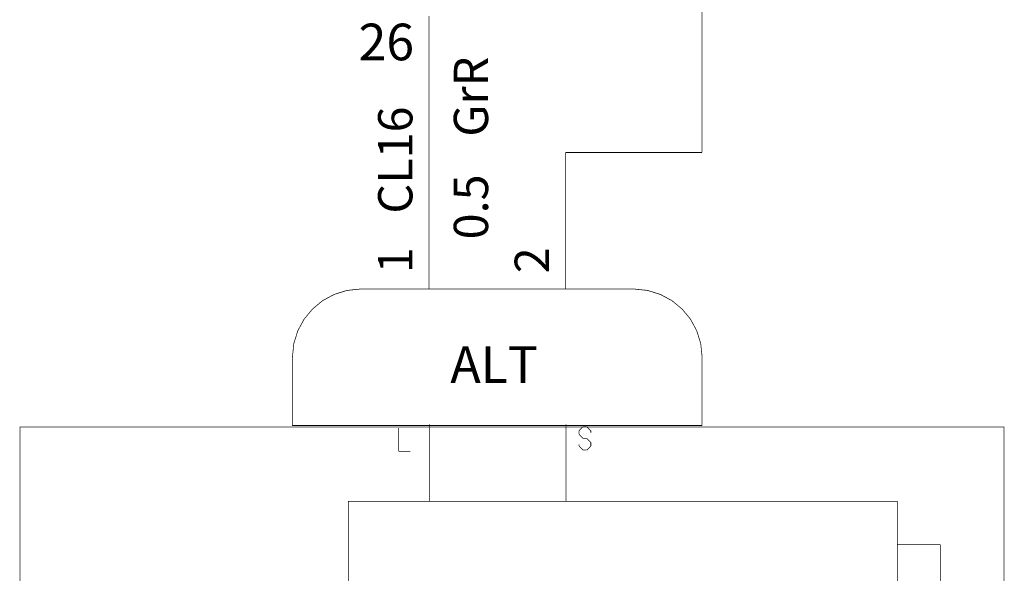
# Model space of a CAD drawing. Units: millimetres. Extents: x 1954 to 10059, y 414 to 2103.
# Drawn here: x 7712 to 7741, y 1205 to 1222 of the extents above; entities that cross this region are included whole.
import ezdxf

# ---------------------------------------------------------------- set-up
doc = ezdxf.new("R2010")
doc.units = ezdxf.units.MM
doc.styles.add('Arial_Style', font='ARIAL.TTF')

msp = doc.modelspace()

# ---------------------------------------------------------------- linework, layer by layer
at = {"linetype": 'Continuous'}
for points in [[(7732.111, 1233.686, 0.0208, 0.0208, 0), (7732.111, 1217.686, 0.0208, 0.0208, 0)], [(7724.111, 1213.686, 0.0208, 0.0208, 0), (7724.111, 1221.686, 0.0208, 0.0208, 0)], [(7732.111, 1217.686, 0.0208, 0.0208, 0), (7728.111, 1217.686, 0.0208, 0.0208, 0)], [(7728.111, 1217.686, 0.0208, 0.0208, 0), (7728.111, 1213.686, 0.0208, 0.0208, 0)], [(7722.111, 1213.686, 0.0208, 0.0208, 0), (7721.709, 1213.644, 0.0208, 0.0208, 0), (7721.334, 1213.527, 0.0208, 0.0208, 0), (7720.995, 1213.344, 0.0208, 0.0208, 0), (7720.699, 1213.098, 0.0208, 0.0208, 0), (7720.453, 1212.802, 0.0208, 0.0208, 0), (7720.27, 1212.463, 0.0208, 0.0208, 0), (7720.153, 1212.088, 0.0208, 0.0208, 0), (7720.111, 1211.686, 0.0208, 0.0208, 0)], [(7722.111, 1213.686, 0.0208, 0.0208, 0), (7726.111, 1213.686, 0.0208, 0.0208, 0)], [(7726.111, 1213.686, 0.0208, 0.0208, 0), (7730.111, 1213.686, 0.0208, 0.0208, 0)], [(7732.111, 1211.686, 0.0208, 0.0208, 0), (7732.07, 1212.088, 0.0208, 0.0208, 0), (7731.953, 1212.463, 0.0208, 0.0208, 0), (7731.77, 1212.802, 0.0208, 0.0208, 0), (7731.524, 1213.098, 0.0208, 0.0208, 0), (7731.228, 1213.344, 0.0208, 0.0208, 0), (7730.888, 1213.527, 0.0208, 0.0208, 0), (7730.513, 1213.644, 0.0208, 0.0208, 0), (7730.111, 1213.686, 0.0208, 0.0208, 0)], [(7720.111, 1209.686, 0.0208, 0.0208, 0), (7720.111, 1211.686, 0.0208, 0.0208, 0)], [(7732.111, 1209.686, 0.0208, 0.0208, 0), (7732.111, 1211.686, 0.0208, 0.0208, 0)], [(7722.111, 1209.686, 0.0208, 0.0208, 0), (7720.111, 1209.686, 0.0208, 0.0208, 0)], [(7722.111, 1209.686, 0.0208, 0.0208, 0), (7726.111, 1209.686, 0.0208, 0.0208, 0)], [(7723.224, 1209.615, 0.0208, 0.0208, 0), (7723.224, 1208.929, 0.0208, 0.0208, 0)], [(7724.128, 1209.719, 0.0208, 0.0208, 0), (7724.128, 1207.463, 0.0208, 0.0208, 0)], [(7726.111, 1209.686, 0.0208, 0.0208, 0), (7730.111, 1209.686, 0.0208, 0.0208, 0)], [(7728.126, 1209.719, 0.0208, 0.0208, 0), (7728.126, 1207.463, 0.0208, 0.0208, 0)], [(7728.626, 1209.652, 0.0208, 0.0208, 0), (7728.509, 1209.534, 0.0208, 0.0208, 0)], [(7728.509, 1209.534, 0.0208, 0.0208, 0), (7728.509, 1209.427, 0.0208, 0.0208, 0)], [(7728.734, 1209.652, 0.0208, 0.0208, 0), (7728.626, 1209.652, 0.0208, 0.0208, 0)], [(7728.851, 1209.534, 0.0208, 0.0208, 0), (7728.734, 1209.652, 0.0208, 0.0208, 0)], [(7728.851, 1209.479, 0.0208, 0.0208, 0), (7728.851, 1209.534, 0.0208, 0.0208, 0)], [(7730.111, 1209.686, 0.0208, 0.0208, 0), (7732.111, 1209.686, 0.0208, 0.0208, 0)], [(7728.509, 1209.427, 0.0208, 0.0208, 0), (7728.626, 1209.309, 0.0208, 0.0208, 0)], [(7728.626, 1209.309, 0.0208, 0.0208, 0), (7728.734, 1209.309, 0.0208, 0.0208, 0)], [(7728.734, 1209.309, 0.0208, 0.0208, 0), (7728.851, 1209.19, 0.0208, 0.0208, 0)], [(7728.851, 1209.19, 0.0208, 0.0208, 0), (7728.851, 1209.084, 0.0208, 0.0208, 0)], [(7723.224, 1208.929, 0.0208, 0.0208, 0), (7723.567, 1208.929, 0.0208, 0.0208, 0)], [(7728.509, 1209.084, 0.0208, 0.0208, 0), (7728.509, 1209.138, 0.0208, 0.0208, 0)], [(7728.626, 1208.967, 0.0208, 0.0208, 0), (7728.509, 1209.084, 0.0208, 0.0208, 0)], [(7728.734, 1208.967, 0.0208, 0.0208, 0), (7728.626, 1208.967, 0.0208, 0.0208, 0)], [(7728.851, 1209.084, 0.0208, 0.0208, 0), (7728.734, 1208.967, 0.0208, 0.0208, 0)], [(7739.09, 1206.196, 0.0208, 0.0208, 0), (7737.824, 1206.196, 0.0208, 0.0208, 0), (7737.863, 1206.196, 0.0208, 0.0208, 0)], [(7739.09, 1206.196, 0.0208, 0.0208, 0), (7739.049, 1186.209, 0.0208, 0.0208, 0)]]:
    msp.add_lwpolyline(points, format="xyseb", dxfattribs=at)
for points in [[(7712.134, 1179.992, 0.0208, 0.0208, 0), (7740.951, 1179.992, 0.0208, 0.0208, 0), (7740.951, 1209.64, 0.0208, 0.0208, 0), (7712.134, 1209.64, 0.0208, 0.0208, 0), (7712.134, 1179.992, 0.0208, 0.0208, 0)], [(7721.753, 1207.463, 0.0208, 0.0208, 0), (7737.824, 1207.463, 0.0208, 0.0208, 0), (7737.824, 1204.961, 0.0208, 0.0208, 0), (7721.753, 1204.961, 0.0208, 0.0208, 0), (7721.753, 1207.463, 0.0208, 0.0208, 0)]]:
    msp.add_lwpolyline(points, format="xyseb", close=True, dxfattribs=at)

# ---------------------------------------------------------------- texts
at = {"linetype": 'Continuous', "style": 'Arial_Style'}
for s, p in [('26', (7722.049, 1220.388)), ('ALT', (7724.736, 1210.936))]:
    msp.add_text(s, height=1.0737, dxfattribs=at).set_placement(p)
for s, height, p in [('GrR', 1.0049, (7725.842, 1218.148)), ('CL16', 1.0049, (7723.626, 1215.894)), ('0.5', 1.0049, (7725.842, 1215.14)), ('1', 1.005, (7723.626, 1214.148)), ('2', 1.005, (7727.626, 1214.148))]:
    msp.add_text(s, height=height, rotation=90, dxfattribs=at).set_placement(p)

doc.saveas('drawing.dxf')
